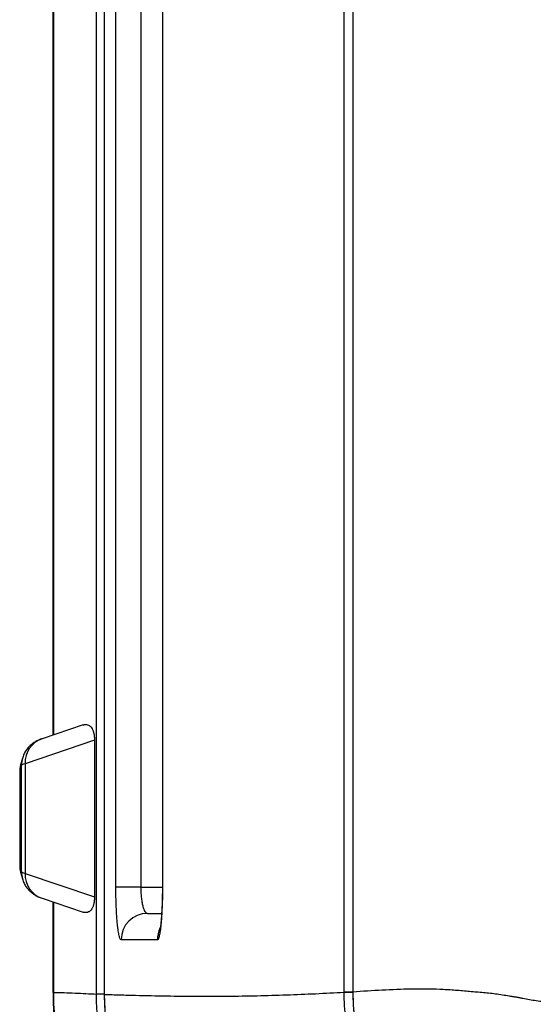
# Model space of a CAD drawing. Units: millimetres. Extents: x 0 to 789, y 0 to 210.
# Drawn here: x 100 to 103, y 101 to 105 of the extents above; entities that cross this region are included whole.
import ezdxf

# ---------------------------------------------------------------- set-up
doc = ezdxf.new("R2010")
doc.units = ezdxf.units.MM
doc.layers.get('0').update_dxf_attribs({"linetype": 'CONTINUOUS'})
doc.layers.get('Defpoints').update_dxf_attribs({"linetype": 'CONTINUOUS'})
doc.layers.add('1', color=7, linetype='CONTINUOUS')
doc.styles.add('IDEAS_KANJI', font='simplex.shx', dxfattribs={"bigfont": 'bigfont'})
doc.dimstyles.get("Standard").update_dxf_attribs({"dimtxt": 0.18, "dimasz": 0.18, "dimexe": 0.18, "dimexo": 0.0625, "dimgap": 0.09, "dimtad": 0, "dimdec": 0, "dimzin": 0, "dimdsep": 46, "dimtxsty": 'STANDARD', "dimcen": 0.09, "dimadec": 0, "dimazin": 0, "dimtfac": 1, "dimtdec": 0, "dimtofl": 0, "dimtmove": 0, "dimatfit": 3, "dimfxl": 1, "dimtolj": 1, "dimtzin": 0, "dimarcsym": 0})

# ---------------------------------------------------------------- blocks, each defined once
blk = doc.blocks.new('_OPEN')
at = {"color": 0, "linetype": 'ByBlock'}
for p, q in [((-1, 0.166667), (0, 0)), ((-1, -0.166667), (0, 0)), ((0, 0), (-1, 0))]:
    blk.add_line(p, q, dxfattribs=at)
blk = doc.blocks.new('*D45')
at = {"layer": '1', "color": 1, "linetype": 'Continuous', "lineweight": -2}
blk.add_line((101.2236, 147.9438), (119.9671, 147.9438), dxfattribs=at)
at = {"layer": 'Defpoints', "color": 0, "linetype": 'Continuous'}
for p in [(120.6671, 147.9438), (100.5236, 119.2562), (120.6671, 103.9877)]:
    blk.add_point(p, dxfattribs=at)
at = {"layer": '1', "color": 1, "linetype": 'Continuous', "lineweight": -2, "xscale": 0.7, "yscale": 0.7, "zscale": 0.7, "rotation": 180}
blk.add_blockref('_OPEN', (100.5236, 147.9438), dxfattribs=at)
at = {"layer": '1', "color": 1, "linetype": 'Continuous', "lineweight": -2, "xscale": 0.7, "yscale": 0.7, "zscale": 0.7}
blk.add_blockref('_OPEN', (120.6671, 147.9438), dxfattribs=at)
at = {"layer": '1', "color": 1, "linetype": 'Continuous', "insert": (110.5954, 148.9938), "char_height": 1.05, "attachment_point": 5, "style": 'IDEAS_KANJI'}
blk.add_mtext('\\A1;81', dxfattribs=at)
blk = doc.blocks.new('*D48')
at = {"layer": '1', "color": 1, "linetype": 'Continuous', "lineweight": -2}
for p, q in [((100.5236, 119.4312), (100.5236, 154.7225)), ((139.4241, 95.2668), (139.4241, 154.7225)), ((101.2236, 154.3725), (138.7241, 154.3725))]:
    blk.add_line(p, q, dxfattribs=at)
at = {"layer": 'Defpoints', "color": 0, "linetype": 'Continuous'}
for p in [(139.4241, 154.3725), (100.5236, 119.2562), (139.4241, 95.0918)]:
    blk.add_point(p, dxfattribs=at)
at = {"layer": '1', "color": 1, "linetype": 'Continuous', "lineweight": -2, "xscale": 0.7, "yscale": 0.7, "zscale": 0.7, "rotation": 180}
blk.add_blockref('_OPEN', (100.5236, 154.3725), dxfattribs=at)
at = {"layer": '1', "color": 1, "linetype": 'Continuous', "lineweight": -2, "xscale": 0.7, "yscale": 0.7, "zscale": 0.7}
blk.add_blockref('_OPEN', (139.4241, 154.3725), dxfattribs=at)
at = {"layer": '1', "color": 1, "linetype": 'Continuous', "insert": (119.9739, 155.4225), "char_height": 1.05, "attachment_point": 5, "style": 'IDEAS_KANJI'}
blk.add_mtext('\\A1;156', dxfattribs=at)

msp = doc.modelspace()

# ---------------------------------------------------------------- linework, layer by layer
at = {"layer": '1', "color": 51, "linetype": 'Continuous'}
for p, q in [((100.7284, 100.6044), (100.7284, 119.0725)), ((100.7654, 119.0614), (100.7654, 100.603)), ((100.8207, 101.1127), (100.8207, 118.4479)), ((100.9385, 118.4479), (100.9385, 101.1127)), ((101.0421, 118.3998), (101.0421, 101.1127)), ((100.5236, 117.7657), (100.5236, 101.8346)), ((101.9055, 100.614), (101.9055, 117.5993)), ((101.9467, 117.4666), (101.9467, 100.6159)), ((100.7189, 101.809), (100.3891, 101.6979)), ((100.3891, 101.6979), (100.3891, 101.1775)), ((100.3721, 101.6903), (100.3636, 101.6591)), ((100.3636, 101.6591), (100.3636, 101.2163)), ((100.3721, 101.1851), (100.3721, 101.6903)), ((100.3636, 101.2163), (100.3721, 101.1851)), ((100.3891, 101.1775), (100.7189, 101.0664)), ((100.9385, 101.1127), (100.8207, 101.1127)), ((100.9385, 101.1127), (101.0415, 101.1127)), ((101.0415, 101.1127), (101.0421, 101.1127)), ((100.5236, 101.0409), (100.5236, 100.6124)), ((100.5236, 100.6124), (100.521, 100.6124)), ((100.7648, 100.6044), (100.7284, 100.6044)), ((100.7654, 100.603), (100.7648, 100.603)), ((101.9458, 100.614), (101.9055, 100.614)), ((101.9467, 100.6159), (101.9462, 100.6159))]:
    msp.add_line(p, q, dxfattribs=at)
at = {"layer": '1', "color": 80, "linetype": 'Continuous'}
for p, q in [((100.7648, 119.0614), (100.7648, 100.603)), ((101.0415, 118.3998), (101.0415, 101.1127)), ((100.521, 117.7666), (100.521, 101.8337)), ((101.9462, 117.4666), (101.9462, 100.6159)), ((100.6647, 101.882), (100.4699, 101.8164)), ((100.7189, 101.809), (100.7189, 101.0664)), ((100.3766, 101.7233), (100.368, 101.6922)), ((100.3636, 101.6591), (100.3636, 101.6591)), ((100.3636, 101.6591), (100.3636, 101.2163)), ((100.3636, 101.2163), (100.3636, 101.2163)), ((100.368, 101.1832), (100.3766, 101.1521)), ((100.4699, 101.059), (100.6646, 100.9934)), ((100.521, 101.0421), (100.521, 100.6124))]:
    msp.add_line(p, q, dxfattribs=at)
for centre, start, end in [((100.4886, 101.6591), 164.6677, 180), ((100.4886, 101.2163), 180, 195.3323)]:
    msp.add_arc(centre, 0.125, start, end, dxfattribs=at)
at = {"layer": '1', "color": 51, "linetype": 'Continuous'}
for centre, major_axis, ratio, start_param, end_param in [((100.5098, 101.6979), (0.0399, -0.1185), 0.962278, 3.141601, 4.399024), ((100.4971, 101.6903), (0.1206, -0.0331), 0.996326, 3.127934, 3.410131), ((100.872, 101.7008), (0.5, 0.0113), 0.061628, 2.878405, 3.117481), ((100.4886, 101.6591), (0.1206, -0.0331), 0.996326, 3.141578, 3.410131), ((100.4886, 101.2163), (-0.1206, -0.0331), 0.996326, 6.014647, 6.2832), ((100.872, 101.1746), (0.5, -0.0113), 0.061628, 3.165704, 3.40478), ((100.4971, 101.1851), (-0.1206, -0.0331), 0.996326, 6.014647, 6.29371), ((100.5098, 101.1775), (-0.0399, -0.1185), 0.962278, 5.025753, 6.283177), ((100.9702, 100.8627), (0, -0.125), 0.995068, 3.141593, 4.712389), ((101.1421, 100.8627), (0, -0.125), 0.995206, 4.263068, 4.712389), ((102.03, 100.6134), (0.125, 0), 0.000024, 3.231986, 3.97305)]:
    msp.add_ellipse(centre, major_axis=major_axis, ratio=ratio, start_param=start_param, end_param=end_param, dxfattribs=at)
at = {"layer": '1', "color": 80, "linetype": 'Continuous'}
for points, knots in [([(100.6648, 101.882), (100.6669, 101.8828), (100.669, 101.8833), (100.6745, 101.8843), (100.6778, 101.8845), (100.6844, 101.8837), (100.6878, 101.8828), (100.6928, 101.8804), (100.6944, 101.8794), (100.6977, 101.8769), (100.6994, 101.8754), (100.7027, 101.8718), (100.7043, 101.8697), (100.7068, 101.8659), (100.7076, 101.8645), (100.7092, 101.8613), (100.71, 101.8596), (100.7117, 101.8557), (100.7125, 101.8536), (100.7137, 101.8499), (100.714, 101.8486), (100.7148, 101.8457), (100.7152, 101.8442), (100.716, 101.8408), (100.7163, 101.839), (100.7171, 101.8348), (100.7174, 101.8325), (100.7179, 101.8286), (100.718, 101.8272), (100.7183, 101.8241), (100.7184, 101.8225), (100.7186, 101.8199), (100.7187, 101.819), (100.7188, 101.8171), (100.7188, 101.8162), (100.7189, 101.8142), (100.7189, 101.8132), (100.7189, 101.8111), (100.7189, 101.8101), (100.7189, 101.809)], [0, 0, 0, 0, 0.112964, 0.112964, 0.290371, 0.290371, 0.467778, 0.467778, 0.556482, 0.556482, 0.645186, 0.645186, 0.733889, 0.733889, 0.778241, 0.778241, 0.822593, 0.822593, 0.866945, 0.866945, 0.88912, 0.88912, 0.911296, 0.911296, 0.933472, 0.933472, 0.955648, 0.955648, 0.966736, 0.966736, 0.977824, 0.977824, 0.983368, 0.983368, 0.988912, 0.988912, 0.994456, 0.994456, 1, 1, 1, 1]), ([(100.4699, 101.8164), (100.4654, 101.815), (100.4566, 101.8116), (100.4427, 101.8051), (100.4284, 101.7965), (100.4139, 101.785), (100.4001, 101.7705), (100.3882, 101.753), (100.3807, 101.7367), (100.3774, 101.7266), (100.3766, 101.7233)], [0, 0, 0, 0, 0.154036, 0.28611, 0.412733, 0.539287, 0.669267, 0.803177, 0.938467, 1, 1, 1, 1]), ([(100.3766, 101.1521), (100.3786, 101.1446), (100.3837, 101.1311), (100.3942, 101.113), (100.4062, 101.0981), (100.4191, 101.086), (100.4323, 101.0764), (100.4453, 101.069), (100.4579, 101.0633), (100.4659, 101.0603), (100.4699, 101.059)], [0, 0, 0, 0, 0.140798, 0.267335, 0.389115, 0.506559, 0.621411, 0.738155, 0.862832, 1, 1, 1, 1]), ([(101.0415, 101.1127), (101.0415, 101.1115), (101.0416, 101.0998), (101.0413, 101.0774), (101.0407, 101.0464), (101.0396, 101.0168), (101.0382, 100.9893), (101.0365, 100.9648), (101.0347, 100.9446), (101.0329, 100.9291), (101.0313, 100.9182), (101.0301, 100.9119), (101.0297, 100.9102), (101.0297, 100.9102), (101.0297, 100.9102)], [0, 0, 0, 0, 0.012245, 0.124071, 0.236356, 0.347794, 0.458562, 0.568335, 0.674048, 0.767293, 0.85229, 0.929924, 0.995665, 1, 1, 1, 1]), ([(100.7189, 101.0664), (100.7189, 101.0642), (100.7189, 101.0622), (100.7188, 101.0591), (100.7187, 101.0582), (100.7187, 101.0563), (100.7186, 101.0553), (100.7184, 101.0527), (100.7183, 101.051), (100.718, 101.048), (100.7179, 101.0466), (100.7175, 101.0439), (100.7174, 101.0427), (100.717, 101.0404), (100.7168, 101.0393), (100.7163, 101.0362), (100.7159, 101.0344), (100.7151, 101.031), (100.7148, 101.0295), (100.714, 101.0266), (100.7136, 101.0253), (100.7124, 101.0216), (100.7116, 101.0194), (100.71, 101.0156), (100.7091, 101.0139), (100.7075, 101.0108), (100.7067, 101.0094), (100.7042, 101.0056), (100.7026, 101.0035), (100.6993, 100.9999), (100.6976, 100.9984), (100.6943, 100.996), (100.6927, 100.995), (100.6877, 100.9925), (100.6844, 100.9917), (100.6777, 100.9909), (100.6744, 100.9911), (100.669, 100.9921), (100.6669, 100.9927), (100.6648, 100.9934)], [0, 0, 0, 0, 0.011089, 0.011089, 0.016633, 0.016633, 0.022178, 0.022178, 0.033267, 0.033267, 0.044356, 0.044356, 0.055445, 0.055445, 0.066534, 0.066534, 0.088712, 0.088712, 0.110889, 0.110889, 0.133067, 0.133067, 0.177423, 0.177423, 0.221779, 0.221779, 0.266135, 0.266135, 0.354846, 0.354846, 0.443558, 0.443558, 0.532269, 0.532269, 0.709692, 0.709692, 0.887115, 0.887115, 1, 1, 1, 1]), ([(100.5223, 100.6124), (100.5221, 100.5984), (100.5222, 100.5594), (100.5266, 100.4953), (100.5356, 100.4204), (100.5491, 100.346), (100.5669, 100.2726), (100.589, 100.2005), (100.6153, 100.13), (100.6456, 100.0618), (100.6797, 99.9961), (100.7174, 99.933), (100.7587, 99.8722), (100.8038, 99.8137), (100.8524, 99.7577), (100.9044, 99.7046), (100.9572, 99.6567), (100.9934, 99.6276), (101.0106, 99.6146)], [0, 0, 0, 0, 0.036112, 0.101151, 0.166376, 0.231703, 0.297046, 0.362327, 0.427474, 0.492421, 0.556574, 0.620038, 0.684028, 0.748364, 0.813033, 0.878006, 0.943241, 1, 1, 1, 1]), ([(100.7661, 100.5832), (100.7664, 100.5655), (100.768, 100.5228), (100.7738, 100.4552), (100.7845, 100.3809), (100.7994, 100.3075), (100.8184, 100.2353), (100.8415, 100.1647), (100.8685, 100.0961), (100.8994, 100.0299), (100.9339, 99.9659), (100.9721, 99.9041), (101.0073, 99.8539), (101.03, 99.8246), (101.0379, 99.8146)], [0, 0, 0, 0, 0.06364, 0.153364, 0.24322, 0.333018, 0.422614, 0.511877, 0.600695, 0.688948, 0.776262, 0.864401, 0.953225, 1, 1, 1, 1]), ([(101.947, 100.6159), (101.9469, 100.593), (101.9481, 100.545), (101.9544, 100.472), (101.9652, 100.3973), (101.9806, 100.3235), (102.0003, 100.2509), (102.0242, 100.1799), (102.0524, 100.1108), (102.0845, 100.0438), (102.1207, 99.9789), (102.1608, 99.9161), (102.2048, 99.8554), (102.2525, 99.7973), (102.2983, 99.7475), (102.329, 99.7181), (102.3418, 99.7064)], [0, 0, 0, 0, 0.067216, 0.141208, 0.215208, 0.289118, 0.362853, 0.436339, 0.509515, 0.582103, 0.654769, 0.727845, 0.801287, 0.875041, 0.949036, 1, 1, 1, 1])]:
    msp.add_open_spline(points, degree=3, knots=knots, dxfattribs=at)
at = {"layer": '1', "color": 51, "linetype": 'Continuous'}
for points, knots in [([(100.8458, 100.8627), (100.8442, 100.8627), (100.8425, 100.8643), (100.8402, 100.869), (100.8394, 100.871), (100.8378, 100.8757), (100.837, 100.8784), (100.8347, 100.8878), (100.8333, 100.8954), (100.8313, 100.9089), (100.8306, 100.9137), (100.8293, 100.9241), (100.8287, 100.9296), (100.827, 100.9468), (100.8259, 100.9594), (100.8245, 100.9798), (100.8241, 100.987), (100.8233, 101.0014), (100.8226, 101.0162), (100.822, 101.0316), (100.8217, 101.0433), (100.8216, 101.0473), (100.8214, 101.0553), (100.8213, 101.0593), (100.8209, 101.0797), (100.8207, 101.0961), (100.8207, 101.1127)], [0, 0, 0, 0, 0.125, 0.125, 0.1875, 0.1875, 0.25, 0.25, 0.375, 0.375, 0.4375, 0.4375, 0.5, 0.5, 0.625, 0.625, 0.6875, 0.6875, 0.75, 0.8125, 0.8125, 0.84375, 0.84375, 0.875, 0.875, 1, 1, 1, 1]), ([(100.9385, 101.1127), (100.9385, 101.1043), (100.9388, 101.0959), (100.9394, 101.0835), (100.9397, 101.0795), (100.9403, 101.0715), (100.941, 101.0638), (100.9419, 101.0563), (100.9429, 101.049), (100.9435, 101.0455), (100.9453, 101.0352), (100.9466, 101.029), (100.9488, 101.0205), (100.9496, 101.0177), (100.9512, 101.0126), (100.952, 101.0102), (100.9546, 101.0036), (100.9564, 100.9999), (100.9593, 100.9953), (100.9602, 100.994), (100.9622, 100.9917), (100.9632, 100.9908), (100.9661, 100.9885), (100.9682, 100.9877), (100.9702, 100.9877)], [0, 0, 0, 0, 0.125, 0.125, 0.1875, 0.1875, 0.25, 0.3125, 0.3125, 0.375, 0.375, 0.5, 0.5, 0.5625, 0.5625, 0.625, 0.625, 0.75, 0.75, 0.8125, 0.8125, 0.875, 0.875, 1, 1, 1, 1]), ([(101.0421, 101.1127), (101.0421, 101.0962), (101.042, 101.0799), (101.0415, 101.056), (101.0413, 101.0481), (101.041, 101.0363), (101.0408, 101.0324), (101.0406, 101.0246), (101.0404, 101.0208), (101.0396, 101.0019), (101.0389, 100.9875), (101.0378, 100.9705), (101.0376, 100.9672), (101.0371, 100.9606), (101.0368, 100.9573), (101.0361, 100.9478), (101.0355, 100.9417), (101.0338, 100.9244), (101.0326, 100.9141), (101.0309, 100.9027), (101.0306, 100.9004), (101.0299, 100.8962), (101.0289, 100.8901), (101.0271, 100.8814), (101.0256, 100.8759), (101.0244, 100.8724), (101.024, 100.8713), (101.0232, 100.8693), (101.0229, 100.8683), (101.0209, 100.8643), (101.0193, 100.8627), (101.0177, 100.8627)], [0, 0, 0, 0, 0.125, 0.125, 0.1875, 0.1875, 0.21875, 0.21875, 0.25, 0.25, 0.375, 0.375, 0.40625, 0.40625, 0.4375, 0.4375, 0.5, 0.5, 0.625, 0.625, 0.65625, 0.65625, 0.6875, 0.75, 0.8125, 0.8125, 0.84375, 0.84375, 0.875, 0.875, 1, 1, 1, 1]), ([(101.9467, 100.6159), (102.0403, 100.6215), (102.1326, 100.6279), (102.2464, 100.6301), (102.2691, 100.6302), (102.3143, 100.6297), (102.3593, 100.6285), (102.404, 100.6259), (102.4374, 100.6236), (102.4485, 100.6227), (102.4707, 100.6209), (102.4817, 100.6199), (102.5038, 100.6179), (102.5149, 100.6169), (102.5369, 100.6149), (102.5479, 100.6139), (102.5808, 100.611), (102.6027, 100.609), (102.6353, 100.6045), (102.6462, 100.6028), (102.6679, 100.5994), (102.6787, 100.5976), (102.6922, 100.5955), (102.6949, 100.5951), (102.7003, 100.5943), (102.703, 100.5939), (102.7071, 100.5932), (102.7084, 100.593), (102.7111, 100.5925), (102.7125, 100.5923), (102.7165, 100.5915), (102.7192, 100.5911), (102.7273, 100.5897), (102.7327, 100.5888), (102.7434, 100.5869), (102.7488, 100.586), (102.7649, 100.583), (102.7756, 100.5809), (102.7969, 100.5771), (102.8289, 100.5718), (102.882, 100.565), (102.9241, 100.5614), (102.966, 100.5586), (102.9869, 100.5575), (103.0077, 100.5568)], [0, 0, 0, 0, 0.25, 0.25, 0.3125, 0.3125, 0.375, 0.4375, 0.4375, 0.46875, 0.46875, 0.5, 0.5, 0.53125, 0.53125, 0.5625, 0.5625, 0.625, 0.625, 0.65625, 0.65625, 0.6875, 0.6875, 0.695312, 0.695312, 0.703125, 0.703125, 0.707031, 0.707031, 0.710937, 0.710937, 0.71875, 0.71875, 0.734375, 0.734375, 0.75, 0.75, 0.78125, 0.78125, 0.8125, 0.875, 0.9375, 0.9375, 1, 1, 1, 1]), ([(100.5236, 100.6124), (100.5322, 100.6121), (100.5408, 100.6121), (100.558, 100.6119), (100.5666, 100.6118), (100.5923, 100.6111), (100.6094, 100.6103), (100.6435, 100.6085), (100.6605, 100.6075), (100.6945, 100.6059), (100.7115, 100.6051), (100.7284, 100.6044)], [0, 0, 0, 0, 0.125, 0.125, 0.25, 0.25, 0.5, 0.5, 0.75, 0.75, 1, 1, 1, 1]), ([(100.5236, 100.6124), (100.5236, 100.5633), (100.5264, 100.5147), (100.5375, 100.4186), (100.5457, 100.3709), (100.5621, 100.3002), (100.5683, 100.2767), (100.5786, 100.2417), (100.5822, 100.2301), (100.5897, 100.2069), (100.5937, 100.1953), (100.6142, 100.138), (100.633, 100.0935), (100.6756, 100.0072), (100.6992, 99.9654), (100.7383, 99.9048), (100.752, 99.8849), (100.7734, 99.8556), (100.7807, 99.8459), (100.7955, 99.8268), (100.803, 99.8174), (100.8413, 99.7709), (100.9064, 99.7007), (100.979, 99.6385), (101.0173, 99.6095)], [0, 0, 0, 0, 0.125, 0.125, 0.25, 0.25, 0.3125, 0.3125, 0.34375, 0.34375, 0.375, 0.375, 0.5, 0.5, 0.625, 0.625, 0.6875, 0.6875, 0.71875, 0.71875, 0.75, 0.75, 0.875, 1, 1, 1, 1]), ([(101.2015, 99.615), (101.165, 99.6439), (101.0956, 99.7057), (101.0333, 99.7752), (100.9967, 99.8211), (100.9895, 99.8304), (100.9753, 99.8493), (100.9683, 99.8588), (100.9479, 99.8876), (100.9348, 99.9072), (100.8974, 99.9669), (100.8747, 100.008), (100.8339, 100.0928), (100.8158, 100.1365), (100.7961, 100.1929), (100.7923, 100.2043), (100.785, 100.2271), (100.7746, 100.2614), (100.7657, 100.2961), (100.7498, 100.3658), (100.7418, 100.4128), (100.7351, 100.4723), (100.734, 100.4842), (100.7319, 100.5081), (100.7311, 100.5201), (100.7291, 100.5562), (100.7284, 100.5803), (100.7284, 100.6044)], [0, 0, 0, 0, 0.125, 0.25, 0.25, 0.28125, 0.28125, 0.3125, 0.3125, 0.375, 0.375, 0.5, 0.5, 0.625, 0.625, 0.65625, 0.65625, 0.6875, 0.75, 0.75, 0.875, 0.875, 0.90625, 0.90625, 0.9375, 0.9375, 1, 1, 1, 1]), ([(100.7654, 100.603), (100.7903, 100.6022), (100.8152, 100.6014), (100.8648, 100.6001), (100.8895, 100.5994), (100.9635, 100.5976), (101.0615, 100.5955), (101.1583, 100.5944), (101.2545, 100.594), (101.3023, 100.5941), (101.4448, 100.5954), (101.5386, 100.5975), (101.7239, 100.604), (101.8153, 100.6083), (101.9055, 100.6134)], [0, 0, 0, 0, 0.0625, 0.0625, 0.125, 0.125, 0.25, 0.375, 0.375, 0.5, 0.5, 0.75, 0.75, 1, 1, 1, 1]), ([(100.7654, 100.603), (100.7654, 100.555), (100.7708, 100.4596), (100.7866, 100.3656), (100.7998, 100.3072), (100.8027, 100.2956), (100.8086, 100.2725), (100.818, 100.238), (100.8287, 100.2042), (100.8519, 100.1374), (100.8698, 100.094), (100.9102, 100.0094), (100.9328, 99.9682), (100.9641, 99.9181), (100.9705, 99.9081), (100.9835, 99.8885), (101.0034, 99.8594), (101.0244, 99.8314), (101.0679, 99.7766), (101.0988, 99.7419), (101.1398, 99.7008), (101.1481, 99.6927), (101.165, 99.6766), (101.1735, 99.6687), (101.1996, 99.6454), (101.2173, 99.6304), (101.2355, 99.616)], [0, 0, 0, 0, 0.125, 0.25, 0.25, 0.28125, 0.28125, 0.3125, 0.375, 0.375, 0.5, 0.5, 0.625, 0.625, 0.65625, 0.65625, 0.6875, 0.75, 0.75, 0.875, 0.875, 0.90625, 0.90625, 0.9375, 0.9375, 1, 1, 1, 1]), ([(102.3032, 99.7007), (102.2875, 99.7153), (102.2722, 99.7304), (102.2498, 99.7535), (102.2424, 99.7613), (102.2279, 99.7771), (102.2208, 99.785), (102.1856, 99.8252), (102.1331, 99.892), (102.0877, 99.9634), (102.0564, 100.0188), (102.0464, 100.0376), (102.0274, 100.0757), (102.0183, 100.0951), (101.9926, 100.1541), (101.9625, 100.234), (101.9407, 100.3164), (101.9298, 100.3687), (101.9277, 100.3792), (101.9239, 100.4003), (101.9221, 100.4109), (101.9171, 100.4427), (101.9144, 100.4639), (101.9077, 100.5278), (101.9055, 100.5705), (101.9055, 100.6134)], [0, 0, 0, 0, 0.0625, 0.0625, 0.09375, 0.09375, 0.125, 0.125, 0.25, 0.375, 0.375, 0.4375, 0.4375, 0.5, 0.5, 0.625, 0.75, 0.75, 0.78125, 0.78125, 0.8125, 0.8125, 0.875, 0.875, 1, 1, 1, 1]), ([(101.9467, 100.6159), (101.9467, 100.573), (101.9489, 100.5303), (101.9544, 100.4771), (101.9557, 100.4665), (101.9584, 100.4453), (101.9599, 100.4347), (101.9649, 100.403), (101.9687, 100.382), (101.9817, 100.3197), (102.0032, 100.2378), (102.0329, 100.1586), (102.0582, 100.1002), (102.0672, 100.0809), (102.0814, 100.0522), (102.0863, 100.0427), (102.0963, 100.0238), (102.1014, 100.0144), (102.1276, 99.9679), (102.1729, 99.8962), (102.225, 99.8297), (102.2805, 99.7658), (102.31, 99.7352), (102.3412, 99.7059)], [0, 0, 0, 0, 0.125, 0.125, 0.15625, 0.15625, 0.1875, 0.1875, 0.25, 0.25, 0.375, 0.5, 0.5, 0.5625, 0.5625, 0.59375, 0.59375, 0.625, 0.625, 0.75, 0.875, 0.875, 1, 1, 1, 1])]:
    msp.add_open_spline(points, degree=3, knots=knots, dxfattribs=at)
at = {"layer": '1', "color": 80, "linetype": 'Continuous'}
msp.add_open_spline([(100.9702, 100.9877), (100.993, 100.9877), (101.0157, 100.9877), (101.0383, 100.9877)], degree=3, dxfattribs=at)
at = {"layer": '1', "color": 51, "linetype": 'Continuous'}
for points in [[(101.0177, 100.8627), (100.9608, 100.8627), (100.9035, 100.8627), (100.8458, 100.8627)], [(101.9055, 100.6134), (101.9055, 100.6136), (101.9055, 100.6138), (101.9055, 100.614)]]:
    msp.add_open_spline(points, degree=3, dxfattribs=at)

# ---------------------------------------------------------------- dimensions: what is measured, and where the dimension line sits
at = {"layer": '1', "color": 1, "linetype": 'Continuous'}
for base, p2, text, override, picture, middle in [((139.4241, 154.3725), (139.4241, 95.0918), '156', {"dimtxt": 1.05, "dimasz": 0.7, "dimexe": 0.35, "dimexo": 0.175, "dimgap": 0.525, "dimtad": 1, "dimdec": 1, "dimzin": 8, "dimtxsty": 'IDEAS_KANJI', "dimblk1": 'OPEN', "dimblk2": 'OPEN', "dimsah": 1, "dimclrd": 1, "dimclre": 1, "dimclrt": 1, "dimtm": -0.005, "dimtdec": 2, "dimtofl": 1}, '*D48', (119.9739, 154.3725)), ((120.6671, 147.9438), (120.6671, 103.9877), '81', {"dimtxt": 1.05, "dimasz": 0.7, "dimexe": 0.35, "dimexo": 0.175, "dimgap": 0.525, "dimtad": 1, "dimdec": 1, "dimzin": 8, "dimtxsty": 'IDEAS_KANJI', "dimblk1": 'OPEN', "dimblk2": 'OPEN', "dimsah": 1, "dimse1": 1, "dimse2": 1, "dimclrd": 1, "dimclre": 1, "dimclrt": 1, "dimtm": -0.005, "dimtdec": 2, "dimtofl": 1}, '*D45', (110.5954, 147.9438))]:
    dim = msp.add_linear_dim(base=base, p1=(100.5236, 119.2562), p2=p2, text=text, dimstyle='STANDARD', override=override, dxfattribs=at)
    dim.commit()
    dim.dimension.update_dxf_attribs({"geometry": picture, "text_midpoint": middle, "dimtype": 160})

doc.saveas('drawing.dxf')
